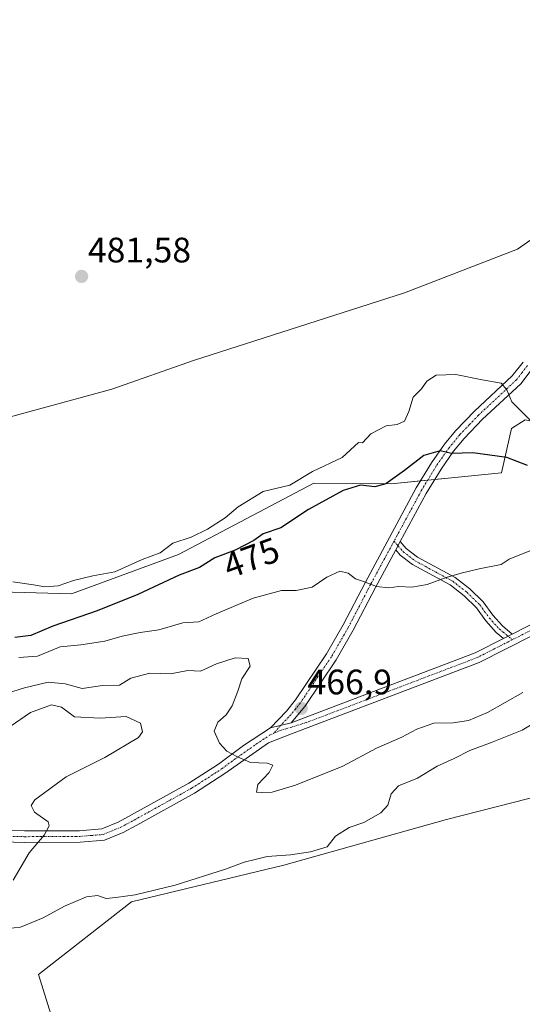
# Model space of a CAD drawing. Units: metres. Extents: x 641702 to 645166, y 4722942 to 4725327.
# Drawn here: x 643450 to 643592, y 4724647 to 4724925 of the extents above; entities that cross this region are included whole.
import ezdxf
from ezdxf.enums import TextEntityAlignment as Align

# ---------------------------------------------------------------- set-up
doc = ezdxf.new("R2010")
doc.units = ezdxf.units.M
doc.header["$MEASUREMENT"] = 0
doc.linetypes.add('TRAZO_Y_PUNTO', pattern=[1, 0.5, -0.25, 0, -0.25])
for name, color, linetype, lineweight in [('Camino', 19, 'Continuous', 0), ('Camino Cxs', 19, 'Continuous', 0), ('Camino eje', 39, 'TRAZO_Y_PUNTO', 13), ('Carátula', 7, 'Continuous', 5), ('Cultivos herbáceos CxS', 92, 'Continuous', 0), ('Curva de nivel maestra', 36, 'Continuous', 30), ('Curva de nivel normal', 36, 'Continuous', 0), ('Matorral', 135, 'Continuous', 0), ('Matorral CxS', 135, 'Continuous', 0), ('Punto de cota en terreno', 7, 'Continuous', 0), ('Rótulo de curva de nivel directora', 19, 'Continuous', 0), ('Rótulo de punto de cota en terreno', 19, 'Continuous', 0), ('Suelo desnudo', 252, 'Continuous', 0), ('Suelo desnudo CxS', 43, 'Continuous', 0)]:
    doc.layers.add(name, color=color, linetype=linetype, lineweight=lineweight)
doc.styles.add('Arial', font='txt', dxfattribs={"height": 0.2})

# ---------------------------------------------------------------- blocks, each defined once
blk = doc.blocks.new('*U155')
at = {"layer": 'Cultivos herbáceos CxS', "color": 92, "linetype": 'Continuous', "lineweight": 0}
blk.add_polyline3d([(643720.72, 4725083, 484.82), (643707.04, 4725046.53, 484.37), (643699.07, 4725033.99, 484.51), (643697.6, 4725000.87, 483.53), (643698, 4724967.82, 482.64), (643692.23, 4724930.27, 482.57), (643687.83, 4724907.11, 481.44), (643680.47, 4724895.29, 480.64), (643676.94, 4724889.61, 481.65), (643668.22, 4724883.36, 482.29), (643632.42, 4724876.43, 482.14), (643605.86, 4724870.78, 481.93), (643590.48, 4724859.95, 481.85), (643558.5, 4724847.54, 481.59), (643499.01, 4724828.48, 481.56), (643475.91, 4724820.39, 481.64), (643425.09, 4724806.53, 481.12)], dxfattribs=at)
blk = doc.blocks.new('*U161')
at = {"layer": 'Suelo desnudo CxS', "color": 43, "linetype": 'Continuous', "lineweight": 0}
for points in [[(643434.38, 4724763.35, 475.95), (643464.57, 4724762.5, 478.53), (643494.77, 4724773.61, 477.75), (643532.94, 4724793.84, 477.75), (643554.74, 4724793.6, 474.41), (643585.92, 4724796.69, 473.71), (643588.77, 4724809.23, 478.09), (643592.57, 4724811.73, 479.49)], [(643663.74, 4724722.64, 455.19), (643570.43, 4724698.74, 459.24), (643524.43, 4724685.85, 459.79), (643481.44, 4724675.52, 459.7), (643455.23, 4724655.01, 457.73), (643470.04, 4724607.14, 456.25)]]:
    blk.add_polyline3d(points, dxfattribs=at)
blk = doc.blocks.new('*U178')
at = {"layer": 'Curva de nivel normal', "color": 36, "linetype": 'Continuous', "lineweight": 0}
for points in [[(643596.66, 4724726.9, 460), (643591.74, 4724724.03, 460), (643583.32, 4724720.58, 460), (643576.96, 4724718.29, 460), (643572.52, 4724715.97, 460), (643567.81, 4724713.86, 460), (643562.21, 4724710.47, 460), (643556.84, 4724708.29, 460), (643554.74, 4724706.01, 460), (643553.82, 4724702.79, 460), (643551.84, 4724700.64, 460), (643547.04, 4724697.9, 460), (643542.94, 4724696.49, 460), (643539.04, 4724694.08, 460), (643536.69, 4724691.07, 460), (643534.87, 4724690.45, 460), (643532.02, 4724689.6, 460), (643526.33, 4724688.74, 460), (643519.75, 4724688.34, 460), (643516.41, 4724687.46, 460), (643513.3, 4724686.69, 460), (643508.05, 4724684.72, 460), (643493.76, 4724680.21, 460), (643482.46, 4724677.48, 460), (643477.05, 4724676.77, 460), (643474.32, 4724676.46, 460), (643471.88, 4724677.26, 460), (643468.8, 4724676.91, 460), (643462.55, 4724674.26, 460), (643456.52, 4724670.95, 460), (643450.1, 4724668.38, 460), (643442.93, 4724667.58, 460)], [(643448.09, 4724681.6, 460), (643452.6, 4724689.34, 460), (643456.84, 4724694.34, 460), (643458.18, 4724696.94, 460), (643457.9, 4724698.11, 460), (643454.09, 4724700.88, 460), (643453.17, 4724702.73, 460), (643454.14, 4724704.34, 460), (643462.98, 4724710.82, 460), (643473.93, 4724716.32, 460), (643483.49, 4724721.96, 460), (643484.55, 4724723.55, 460), (643484.04, 4724726.02, 460), (643479.98, 4724727.85, 460), (643472.64, 4724727.4, 460), (643465.42, 4724727.82, 460), (643461.67, 4724730.52, 460), (643458.92, 4724731.15, 460), (643452.96, 4724728.97, 460), (643447.25, 4724725, 460)]]:
    blk.add_polyline3d(points, dxfattribs=at)
blk = doc.blocks.new('*U181')
at = {"layer": 'Curva de nivel normal', "color": 36, "linetype": 'Continuous', "lineweight": 0}
blk.add_polyline3d([(643591.96, 4724734.65, 465), (643581.96, 4724728.96, 465), (643576.63, 4724726.72, 465), (643572.3, 4724726.09, 465), (643566.82, 4724725.95, 465), (643562.04, 4724724.32, 465), (643557.82, 4724722.06, 465), (643550.63, 4724718.91, 465), (643541.17, 4724713.88, 465), (643527.8, 4724708.45, 465), (643521.17, 4724706.48, 465), (643518.58, 4724706.41, 465), (643516.73, 4724706.52, 465), (643517.12, 4724708.63, 465), (643520.3, 4724712.01, 465), (643521.33, 4724714.1, 465), (643519.79, 4724714.71, 465), (643515.04, 4724714.89, 465), (643511.2, 4724716.58, 465), (643508.36, 4724718.07, 465), (643506.27, 4724720.32, 465), (643504.84, 4724723.72, 465), (643505.84, 4724726.28, 465), (643508.15, 4724728.34, 465), (643509.87, 4724730.86, 465), (643511.47, 4724735.07, 465), (643512.65, 4724738.52, 465), (643514.96, 4724742.05, 465), (643514.38, 4724744.24, 465), (643510.71, 4724744.42, 465), (643505.43, 4724742.74, 465), (643500.92, 4724740.69, 465), (643497.4, 4724740.87, 465), (643492.49, 4724739.9, 465), (643486.63, 4724740.13, 465), (643481.3, 4724738.66, 465), (643478.1, 4724736.72, 465), (643473.27, 4724736.61, 465), (643467.54, 4724735.76, 465), (643462.74, 4724737.12, 465), (643457.96, 4724737.57, 465), (643451.3, 4724735.98, 465), (643446.44, 4724734.43, 465)], dxfattribs=at)
blk = doc.blocks.new('*U194')
at = {"layer": 'Curva de nivel normal', "color": 36, "linetype": 'Continuous', "lineweight": 0}
blk.add_polyline3d([(643597.22, 4724775.98, 470), (643588.07, 4724772.34, 470), (643585.83, 4724770.8, 470), (643579.58, 4724769.59, 470), (643574.52, 4724768.34, 470), (643570.3, 4724767.15, 470), (643564.96, 4724765.15, 470), (643560.63, 4724764.37, 470), (643556.92, 4724764.56, 470), (643554.14, 4724764.25, 470), (643550.59, 4724764.63, 470), (643546.98, 4724766.02, 470), (643544.7, 4724766.79, 470), (643542.65, 4724768.37, 470), (643540.3, 4724768.89, 470), (643536.63, 4724767.24, 470), (643532.46, 4724764.39, 470), (643527.94, 4724763.5, 470), (643523.79, 4724763.44, 470), (643515.81, 4724761.26, 470), (643505.34, 4724756.89, 470), (643500.48, 4724754.66, 470), (643495.96, 4724754.29, 470), (643489.21, 4724752.36, 470), (643483.94, 4724751.62, 470), (643478.87, 4724750.61, 470), (643473.96, 4724749.16, 470), (643467.14, 4724748.11, 470), (643461.34, 4724747.53, 470), (643454.9, 4724744.88, 470), (643449.66, 4724744.54, 470)], dxfattribs=at)
blk = doc.blocks.new('*U196')
at = {"layer": 'Curva de nivel normal', "color": 36, "linetype": 'Continuous', "lineweight": 0}
blk.add_polyline3d([(643594.29, 4724811.35, 480), (643588.86, 4724816.76, 480), (643587.4, 4724820.18, 480), (643585.82, 4724822.05, 480), (643580.48, 4724822.95, 480), (643573.05, 4724824.48, 480), (643567.48, 4724824.34, 480), (643564.86, 4724822.62, 480), (643563.35, 4724820.46, 480), (643561.02, 4724818.14, 480), (643559.8, 4724814.01, 480), (643558.5, 4724811.28, 480), (643556.49, 4724810.33, 480), (643553.4, 4724809.99, 480), (643549.02, 4724807.72, 480), (643546.7, 4724805.2, 480), (643545.57, 4724805.28, 480), (643540.94, 4724801.05, 480), (643532.61, 4724797.09, 480), (643526.15, 4724793.21, 480), (643518.63, 4724791.45, 480), (643511.63, 4724787.14, 480), (643507.96, 4724783.98, 480), (643502.96, 4724780.8, 480), (643498.3, 4724778.52, 480), (643493.17, 4724776.83, 480), (643489.56, 4724774.09, 480), (643484.48, 4724772.2, 480), (643476.75, 4724768.72, 480), (643470.58, 4724767.62, 480), (643465.1, 4724766.29, 480), (643460.77, 4724764.78, 480), (643456.99, 4724764.48, 480), (643453.82, 4724765.06, 480), (643447.96, 4724765.91, 480)], dxfattribs=at)
blk = doc.blocks.new('*U199')
at = {"layer": 'Curva de nivel maestra', "color": 36, "linetype": 'Continuous', "lineweight": 30}
blk.add_polyline3d([(643593.31, 4724798.82, 475), (643587.45, 4724801.05, 475), (643577.86, 4724802.37, 475), (643571.77, 4724802.21, 475), (643568.63, 4724802.95, 475), (643563.97, 4724801.66, 475), (643558.58, 4724797.37, 475), (643553.3, 4724793.64, 475), (643550.18, 4724792.74, 475), (643546.14, 4724793.26, 475), (643541.2, 4724791.77, 475), (643531.4, 4724786.35, 475), (643523.65, 4724781.14, 475), (643518.62, 4724779.49, 475), (643515.99, 4724777.57, 475), (643510.74, 4724774.82, 475), (643504.99, 4724772.74, 475), (643500.63, 4724770, 475), (643494.96, 4724767.79, 475), (643483.3, 4724762.36, 475), (643471.76, 4724757.69, 475), (643459.22, 4724753.43, 475), (643453.04, 4724750.8, 475), (643448.54, 4724750.15, 475)], dxfattribs=at)
blk = doc.blocks.new('5PATER')
at = {"layer": 'Carátula', "linetype": 'Continuous', "lineweight": 5}
h = blk.add_hatch(color=250, dxfattribs=at)
edge = h.paths.add_edge_path()
edge.add_ellipse((0, 0.01), major_axis=(-1.33, -1.34), ratio=0.999422, start_angle=0, end_angle=360)

msp = doc.modelspace()

# ---------------------------------------------------------------- linework, layer by layer
at = {"layer": 'Camino', "color": 19, "linetype": 'Continuous', "lineweight": 0}
for points in [[(643685.74, 4724931.62, 482.75), (643682.2, 4724918.93, 482.5), (643678.56, 4724908.93, 482.31), (643676.29, 4724903.89, 482.19), (643671.44, 4724895.74, 482.17), (643665.28, 4724888, 482.18), (643661.48, 4724884.18, 482.2), (643654.46, 4724878.64, 482.21), (643635.06, 4724868.22, 482.25), (643631.24, 4724865.68, 482.1), (643623.05, 4724858.18, 482), (643616.79, 4724853.18, 481.97), (643609.91, 4724848.28, 481.86), (643606.75, 4724845.18, 481.8), (643603.66, 4724840.67, 481.76), (643597.88, 4724830.88, 481.61), (643594.62, 4724826.11, 481.28), (643591.36, 4724821.91, 480.75), (643580.57, 4724811.84, 477.92), (643575.36, 4724806.41, 476.04), (643572.42, 4724802.83, 475.06), (643568.88, 4724797.78, 474), (643564.7, 4724790.85, 473.41), (643557.36, 4724777.29, 471.52)], [(643520.7, 4724724.71, 466.2), (643525.23, 4724729.39, 466.71), (643527.78, 4724732.62, 466.95), (643536.51, 4724745.59, 468), (643541.23, 4724753.78, 468.73), (643547.49, 4724765.86, 469.93), (643561.88, 4724792.46, 473.53), (643566.16, 4724799.55, 474.43), (643569.83, 4724804.79, 475.5), (643572.93, 4724808.57, 476.38), (643578.29, 4724814.15, 478.02), (643588.96, 4724824.11, 480.59), (643592, 4724828.02, 481.13)], [(643557.36, 4724777.29, 471.52), (643556.08, 4724774.92, 471.23)], [(643557.36, 4724777.29, 471.52), (643556.08, 4724774.92, 471.23)], [(643557.36, 4724777.29, 471.52), (643559.05, 4724775.3, 471.31), (643562.18, 4724772.93, 471), (643572.84, 4724767.13, 469.75), (643576.99, 4724763.9, 469.05), (643580.73, 4724760.24, 468.63), (643583.45, 4724756.52, 468.15), (643586.2, 4724753.45, 467.61), (643588.94, 4724751.18, 467.37)], [(643556.08, 4724774.92, 471.23), (643550.36, 4724764.34, 469.92), (643544.08, 4724752.22, 468.64), (643539.27, 4724743.87, 467.81), (643530.4, 4724730.71, 466.85), (643526.56, 4724726.1, 466.51)], [(643586.51, 4724749.95, 467.38), (643584.46, 4724751.64, 467.61), (643581.5, 4724754.94, 468.15), (643578.83, 4724758.6, 468.49), (643575.34, 4724762.01, 468.89), (643571.46, 4724765.03, 469.48), (643560.82, 4724770.82, 470.74), (643557.32, 4724773.47, 471.09), (643556.08, 4724774.92, 471.23)], [(643588.94, 4724751.18, 467.37), (643601.23, 4724757.42, 467.08)], [(643602.47, 4724754.75, 467.05), (643579.66, 4724743.17, 467.23), (643526.67, 4724722.99, 466.24), (643520.16, 4724720.44, 465.81), (643507.83, 4724711.72, 464.34), (643499.28, 4724706.2, 463.64), (643483, 4724697.19, 462.55), (643479.11, 4724695.11, 462.36), (643473.89, 4724692.95, 462.05), (643466.95, 4724692.36, 461.34), (643451.19, 4724692.28, 459.34), (643442.45, 4724692.54, 458.36)], [(643586.51, 4724749.95, 467.38), (643588.94, 4724751.18, 467.37)], [(643586.51, 4724749.95, 467.38), (643588.94, 4724751.18, 467.37)], [(643526.56, 4724726.1, 466.51), (643578.47, 4724745.87, 467.38), (643586.51, 4724749.95, 467.38)], [(643520.7, 4724724.71, 466.2), (643526.56, 4724726.1, 466.51)], [(643520.7, 4724724.71, 466.2), (643526.56, 4724726.1, 466.51)], [(643442.43, 4724695.79, 457.95), (643451.23, 4724695.53, 459.07), (643466.81, 4724695.61, 461.08), (643473.11, 4724696.14, 461.97), (643477.72, 4724698.05, 462.3), (643481.45, 4724700.04, 462.58), (643497.61, 4724708.99, 463.6), (643505.99, 4724714.4, 464.4), (643513.13, 4724719.63, 465.32), (643520.7, 4724724.71, 466.2)]]:
    msp.add_polyline3d(points, dxfattribs=at)
at = {"layer": 'Camino Cxs', "color": 19, "linetype": 'Continuous', "lineweight": 0}
for points in [[(643594.62, 4724826.11, 481.28), (643591.36, 4724821.91, 480.75), (643580.57, 4724811.84, 477.92), (643575.36, 4724806.41, 476.04), (643572.42, 4724802.83, 475.06), (643568.88, 4724797.78, 474), (643564.7, 4724790.85, 473.41), (643557.36, 4724777.29, 471.52), (643557.36, 4724777.29, 471.52), (643556.08, 4724774.92, 471.23), (643550.36, 4724764.34, 469.92), (643544.08, 4724752.22, 468.64), (643539.27, 4724743.87, 467.81), (643530.4, 4724730.71, 466.85), (643526.56, 4724726.1, 466.51), (643520.7, 4724724.71, 466.2), (643525.23, 4724729.39, 466.71), (643527.78, 4724732.62, 466.95), (643536.51, 4724745.59, 468), (643541.23, 4724753.78, 468.73), (643547.49, 4724765.86, 469.93), (643561.88, 4724792.46, 473.53), (643566.16, 4724799.55, 474.43), (643569.83, 4724804.79, 475.5), (643572.93, 4724808.57, 476.38), (643578.29, 4724814.15, 478.02), (643588.96, 4724824.11, 480.59), (643592, 4724828.02, 481.13)], [(643442.43, 4724695.79, 457.95), (643451.23, 4724695.53, 459.07), (643466.81, 4724695.61, 461.08), (643473.11, 4724696.14, 461.97), (643477.72, 4724698.05, 462.3), (643481.45, 4724700.04, 462.58), (643497.61, 4724708.99, 463.6), (643505.99, 4724714.4, 464.4), (643513.13, 4724719.63, 465.32), (643520.7, 4724724.71, 466.2), (643520.7, 4724724.71, 466.2), (643526.56, 4724726.1, 466.51), (643578.47, 4724745.87, 467.38), (643586.51, 4724749.95, 467.38), (643588.94, 4724751.18, 467.37), (643601.23, 4724757.42, 467.08)], [(643602.47, 4724754.75, 467.05), (643579.66, 4724743.17, 467.23), (643526.67, 4724722.99, 466.24), (643520.16, 4724720.44, 465.81), (643507.83, 4724711.72, 464.34), (643499.28, 4724706.2, 463.64), (643483, 4724697.19, 462.55), (643479.11, 4724695.11, 462.36), (643473.89, 4724692.95, 462.05), (643466.95, 4724692.36, 461.34), (643451.19, 4724692.28, 459.34), (643442.45, 4724692.54, 458.36)]]:
    msp.add_polyline3d(points, dxfattribs=at)
msp.add_polyline3d([(643588.94, 4724751.18, 467.37), (643586.51, 4724749.95, 467.38), (643584.46, 4724751.64, 467.61), (643581.5, 4724754.94, 468.15), (643578.83, 4724758.6, 468.49), (643575.34, 4724762.01, 468.89), (643571.46, 4724765.03, 469.48), (643560.82, 4724770.82, 470.74), (643557.32, 4724773.47, 471.09), (643556.08, 4724774.92, 471.23), (643557.36, 4724777.29, 471.52), (643559.05, 4724775.3, 471.31), (643562.18, 4724772.93, 471), (643572.84, 4724767.13, 469.75), (643576.99, 4724763.9, 469.05), (643580.73, 4724760.24, 468.63), (643583.45, 4724756.52, 468.15), (643586.2, 4724753.45, 467.61), (643588.94, 4724751.18, 467.37)], close=True, dxfattribs=at)
at = {"layer": 'Camino eje', "color": 39, "linetype": 'TRAZO_Y_PUNTO', "lineweight": 13}
for points in [[(643593.31, 4724827.07, 481.2), (643591.79, 4724825.11, 480.95), (643590.16, 4724823.01, 480.64), (643579.43, 4724813, 477.99), (643576.83, 4724810.28, 477.15), (643574.15, 4724807.49, 476.26), (643571.13, 4724803.81, 475.32), (643567.52, 4724798.67, 474.2), (643563.29, 4724791.66, 473.47), (643559.62, 4724784.88, 472.59), (643555.59, 4724777.43, 471.5)], [(643555.59, 4724777.43, 471.5), (643548.93, 4724765.1, 469.92), (643542.66, 4724753, 468.69), (643537.89, 4724744.73, 467.91), (643533.53, 4724738.25, 467.34), (643529.09, 4724731.67, 466.9), (643527.82, 4724730.05, 466.79), (643525.9, 4724727.75, 466.61), (643523.63, 4724725.41, 466.37), (643521.56, 4724723.08, 466.11)], [(643555.59, 4724777.43, 471.5), (643556.72, 4724776.11, 471.38), (643557.57, 4724775.11, 471.28), (643558.19, 4724774.39, 471.2), (643561.5, 4724771.88, 470.87), (643572.15, 4724766.08, 469.62), (643576.17, 4724762.96, 468.95), (643579.78, 4724759.42, 468.55), (643581.14, 4724757.56, 468.34), (643582.48, 4724755.73, 468.14), (643585.33, 4724752.55, 467.63), (643586.36, 4724751.7, 467.5), (643588.96, 4724749.54, 467.32)], [(643601.85, 4724756.09, 467.06), (643588.96, 4724749.54, 467.32)], [(643588.96, 4724749.54, 467.32), (643579.07, 4724744.52, 467.29), (643530.91, 4724726.18, 466.46), (643523.43, 4724723.9, 466.25), (643521.56, 4724723.08, 466.11)], [(643442.44, 4724694.17, 458.2), (643451.21, 4724693.91, 459.16), (643466.88, 4724693.99, 461.14), (643470.03, 4724694.25, 461.63), (643473.5, 4724694.55, 462.01), (643478.42, 4724696.58, 462.33), (643480.36, 4724697.62, 462.43), (643482.23, 4724698.62, 462.56), (643490.31, 4724703.09, 463.12), (643498.45, 4724707.6, 463.59), (643506.91, 4724713.06, 464.35), (643510.48, 4724715.68, 464.81), (643516.65, 4724720.04, 465.59), (643520.43, 4724722.58, 466.01), (643521.56, 4724723.08, 466.11)]]:
    msp.add_polyline3d(points, dxfattribs=at)
at = {"layer": 'Cultivos herbáceos CxS', "color": 92, "linetype": 'Continuous', "lineweight": 0}
for points in [[(643680.47, 4724895.29, 480.64), (643676.94, 4724889.61, 481.65), (643668.22, 4724883.36, 482.29), (643657.91, 4724881.36, 482.22), (643654.43, 4724880.69, 482.2), (643649.7, 4724879.77, 482.17), (643632.42, 4724876.43, 482.14), (643605.86, 4724870.78, 481.93), (643590.47, 4724859.95, 481.85), (643558.5, 4724847.54, 481.59), (643499.01, 4724828.48, 481.56), (643475.91, 4724820.39, 481.64), (643425.09, 4724806.53, 481.12)], [(643470.04, 4724607.14, 456.25), (643455.23, 4724655.01, 457.73), (643481.44, 4724675.52, 459.7), (643524.43, 4724685.85, 459.79), (643570.43, 4724698.74, 459.24), (643663.74, 4724722.64, 455.19), (643702.32, 4724734, 451.79), (643709.88, 4724731.07, 451.25), (643716.29, 4724729.37, 451.07), (643719.19, 4724697.67, 449.31), (643717.17, 4724668.74, 448.81), (643701.77, 4724637.12, 448.75)], [(643470.04, 4724607.14, 456.25), (643455.23, 4724655.01, 457.73), (643481.44, 4724675.52, 459.7), (643524.43, 4724685.85, 459.79), (643570.43, 4724698.74, 459.24), (643663.74, 4724722.64, 455.19), (643702.32, 4724734, 451.79)]]:
    msp.add_polyline3d(points, dxfattribs=at)
at = {"layer": 'Matorral', "color": 135, "linetype": 'Continuous', "lineweight": 0}
for points in [[(643680.47, 4724895.29, 480.64), (643676.94, 4724889.61, 481.65), (643668.22, 4724883.36, 482.29), (643657.91, 4724881.36, 482.22), (643654.43, 4724880.69, 482.2), (643649.7, 4724879.77, 482.17), (643632.42, 4724876.43, 482.14), (643605.86, 4724870.78, 481.93), (643590.47, 4724859.95, 481.85), (643558.5, 4724847.54, 481.59), (643499.01, 4724828.48, 481.56), (643475.91, 4724820.39, 481.64), (643425.09, 4724806.53, 481.12)], [(643434.38, 4724763.35, 475.95), (643464.57, 4724762.5, 478.53), (643494.76, 4724773.61, 477.75), (643532.94, 4724793.84, 477.75), (643554.74, 4724793.6, 474.41), (643563.07, 4724794.43, 473.82), (643565.08, 4724794.63, 473.87), (643567.1, 4724794.83, 473.86), (643585.92, 4724796.69, 473.71), (643588.77, 4724809.23, 478.09), (643592.57, 4724811.73, 479.49), (643623.75, 4724804.79, 481.65), (643633.77, 4724801.25, 479.3), (643642.81, 4724805.37, 478.65), (643658.98, 4724826.75, 477.44), (643668.22, 4724844.65, 479.57), (643678.88, 4724868.05, 479.33), (643678.99, 4724869.89, 479.61)]]:
    msp.add_polyline3d(points, dxfattribs=at)
at = {"layer": 'Matorral CxS', "color": 135, "linetype": 'Continuous', "lineweight": 0}
for points in [[(643425.09, 4724806.53, 481.12), (643475.91, 4724820.39, 481.64), (643499.01, 4724828.48, 481.56), (643558.5, 4724847.54, 481.59), (643590.48, 4724859.95, 481.85), (643605.86, 4724870.78, 481.93)], [(643592.57, 4724811.73, 479.49), (643588.77, 4724809.23, 478.09), (643585.92, 4724796.69, 473.71), (643554.74, 4724793.6, 474.41), (643532.94, 4724793.84, 477.75), (643494.77, 4724773.61, 477.75), (643464.57, 4724762.5, 478.53), (643434.38, 4724763.35, 475.95)]]:
    msp.add_polyline3d(points, dxfattribs=at)
at = {"layer": 'Suelo desnudo', "color": 252, "linetype": 'Continuous', "lineweight": 0}
for points in [[(643434.38, 4724763.35, 475.95), (643464.57, 4724762.5, 478.53), (643494.76, 4724773.61, 477.75), (643532.94, 4724793.84, 477.75), (643554.74, 4724793.6, 474.41), (643563.07, 4724794.43, 473.82), (643565.08, 4724794.63, 473.87), (643567.1, 4724794.83, 473.86), (643585.92, 4724796.69, 473.71), (643588.77, 4724809.23, 478.09), (643592.57, 4724811.73, 479.49), (643623.75, 4724804.79, 481.65), (643633.77, 4724801.25, 479.3), (643642.81, 4724805.37, 478.65), (643658.98, 4724826.75, 477.44), (643668.22, 4724844.65, 479.57), (643678.88, 4724868.05, 479.33), (643678.99, 4724869.89, 479.61)], [(643470.04, 4724607.14, 456.25), (643455.23, 4724655.01, 457.73), (643481.44, 4724675.52, 459.7), (643524.43, 4724685.85, 459.79), (643570.43, 4724698.74, 459.24), (643663.74, 4724722.64, 455.19), (643702.32, 4724734, 451.79)]]:
    msp.add_polyline3d(points, dxfattribs=at)

# ---------------------------------------------------------------- block references
at = {"layer": 'Cultivos herbáceos CxS', "color": 92, "linetype": 'Continuous', "lineweight": 0}
msp.add_blockref('*U155', (0, 0), dxfattribs=at)
at = {"layer": 'Curva de nivel maestra', "color": 36, "linetype": 'Continuous', "lineweight": 30}
msp.add_blockref('*U199', (0, 0), dxfattribs=at)
at = {"layer": 'Curva de nivel normal', "color": 36, "linetype": 'Continuous', "lineweight": 0}
for name in ['*U194', '*U196', '*U181', '*U178']:
    msp.add_blockref(name, (0, 0), dxfattribs=at)
at = {"layer": 'Punto de cota en terreno', "linetype": 'Continuous', "lineweight": 0}
for p in [(643467.38, 4724852.22, 481.58), (643529.39, 4724730.17, 466.9)]:
    msp.add_blockref('5PATER', p, dxfattribs=at)
at = {"layer": 'Suelo desnudo CxS', "color": 43, "linetype": 'Continuous', "lineweight": 0}
msp.add_blockref('*U161', (0, 0), dxfattribs=at)

# ---------------------------------------------------------------- texts
at = {"layer": 'Rótulo de curva de nivel directora', "color": 19, "linetype": 'Continuous', "lineweight": 0, "style": 'Arial'}
msp.add_text('475', height=7, rotation=19.8869, dxfattribs=at).set_placement((643515.31, 4724772.72), align=Align.MIDDLE_CENTER)
at = {"layer": 'Rótulo de punto de cota en terreno', "color": 19, "linetype": 'Continuous', "lineweight": 0, "style": 'Arial'}
for s, p in [('481,58', (643469.14, 4724853.98)), ('466,9', (643531.15, 4724731.93))]:
    msp.add_text(s, height=7, dxfattribs=at).set_placement(p, align=Align.BOTTOM_LEFT)

doc.saveas('drawing.dxf')
